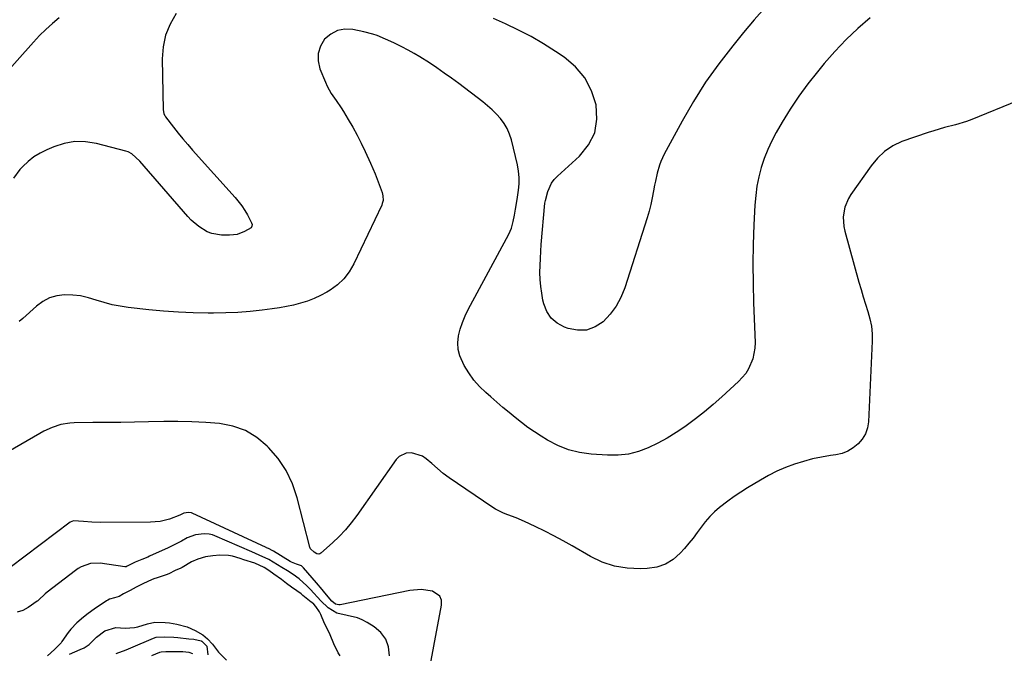
# Model space of a CAD drawing. Units: inches. Extents: x 1841480 to 1846811, y 452831 to 458151.
# Drawn here: x 1845719 to 1846146, y 455504 to 455779 of the extents above; entities that cross this region are included whole.
import ezdxf

# ---------------------------------------------------------------- set-up
doc = ezdxf.new("R2010")
doc.units = ezdxf.units.IN
doc.header["$MEASUREMENT"] = 0
for name, color, linetype in [('1', 7, 'Continuous'), ('7', 7, 'Continuous'), ('8', 7, 'Continuous')]:
    doc.layers.add(name, color=color, linetype=linetype)

msp = doc.modelspace()

# ---------------------------------------------------------------- linework, layer by layer
at = {"layer": '1', "color": 18}
for points in [[(1845879.2, 455502.6, 1772), (1845878.75, 455506.39, 1772), (1845877.6, 455509.81, 1772), (1845875.42, 455512.68, 1772), (1845872.54, 455515.17, 1772), (1845869.44, 455517.04, 1772), (1845867.39, 455518.11, 1772), (1845865.28, 455519.01, 1772), (1845860.8, 455520.08, 1772), (1845856.31, 455521.04, 1772), (1845852.59, 455523.39, 1772), (1845849.35, 455526.45, 1772), (1845844.94, 455531.29, 1772), (1845843.28, 455533.02, 1772), (1845839.95, 455536.05, 1772), (1845837.43, 455537.91, 1772), (1845834.86, 455539.49, 1772), (1845832.49, 455540.88, 1772), (1845828.71, 455543.22, 1772), (1845826.83, 455544.36, 1772), (1845822.66, 455546.34, 1772), (1845819.46, 455547.67, 1772), (1845803.28, 455554.66, 1772), (1845802.29, 455555.04, 1772), (1845800.94, 455555.43, 1772), (1845798.73, 455555.53, 1772), (1845795, 455555.1, 1772), (1845791.38, 455553.82, 1772), (1845788.82, 455552.38, 1772), (1845784.52, 455550.14, 1772), (1845783.06, 455549.45, 1772), (1845775.02, 455545.77, 1772), (1845774.2, 455545.4, 1772), (1845771.69, 455544.41, 1772), (1845768.77, 455543.29, 1772), (1845765.28, 455541.48, 1772), (1845764.81, 455541.23, 1772), (1845764.49, 455541.17, 1772), (1845764.38, 455541.17, 1772), (1845764.27, 455541.18, 1772), (1845753.53, 455542.75, 1772), (1845749.28, 455542.63, 1772), (1845745.23, 455541.18, 1772), (1845744, 455540.45, 1772), (1845742.81, 455539.63, 1772), (1845730.57, 455530.24, 1772), (1845729.69, 455529.54, 1772), (1845726.72, 455526.7, 1772), (1845726.44, 455526.46, 1772), (1845726.14, 455526.24, 1772), (1845722.23, 455523.49, 1772), (1845719.9, 455522.27, 1772), (1845717.48, 455521.46, 1772)], [(1845840.85, 455529.41, 1770), (1845838.95, 455530.81, 1770), (1845836.68, 455532.41, 1770), (1845834.45, 455534.03, 1770), (1845832.26, 455535.68, 1770), (1845828.96, 455538.09, 1770), (1845826.81, 455539.6, 1770), (1845824.76, 455540.91, 1770), (1845820.64, 455542.83, 1770), (1845815.87, 455544.28, 1770), (1845814.31, 455544.78, 1770), (1845811, 455545.87, 1770), (1845809.23, 455546.19, 1770), (1845805.52, 455546.21, 1770), (1845802.45, 455546, 1770), (1845799.29, 455545.48, 1770), (1845795.91, 455544.54, 1770), (1845793.26, 455543.37, 1770), (1845789.16, 455540.96, 1770), (1845788.6, 455540.68, 1770), (1845786.1, 455539.56, 1770), (1845783.29, 455538.17, 1770), (1845782.17, 455537.72, 1770), (1845778.26, 455536.45, 1770), (1845776.81, 455535.94, 1770), (1845774.48, 455534.96, 1770), (1845771.77, 455533.65, 1770), (1845769.17, 455532.34, 1770), (1845766.54, 455530.98, 1770), (1845763.72, 455529.46, 1770), (1845761.83, 455528.38, 1770), (1845759.8, 455527.72, 1770), (1845757.6, 455527.12, 1770), (1845756.93, 455526.79, 1770), (1845756.28, 455526.42, 1770), (1845750.87, 455522.81, 1770), (1845748.26, 455520.92, 1770), (1845746.23, 455519.28, 1770), (1845743.39, 455516.83, 1770), (1845740.8, 455514.18, 1770), (1845739.68, 455512.71, 1770), (1845736.95, 455508.74, 1770), (1845736.56, 455508.2, 1770), (1845733.75, 455505.29, 1770), (1845730.61, 455502.52, 1770)], [(1845857.81, 455502.59, 1770), (1845856.95, 455503.84, 1770), (1845855.06, 455507.74, 1770), (1845853.37, 455511.6, 1770), (1845851.5, 455515.55, 1770), (1845851.01, 455516.61, 1770), (1845849.33, 455520.46, 1770), (1845848.75, 455521.68, 1770), (1845847.23, 455524.01, 1770), (1845846.31, 455524.95, 1770), (1845845.52, 455525.64, 1770), (1845845.25, 455525.86, 1770), (1845841.6, 455528.82, 1770), (1845840.85, 455529.41, 1770)], [(1845740.21, 455503.24, 1770), (1845744.9, 455505.28, 1770), (1845746.54, 455506.06, 1770), (1845748.69, 455507.49, 1770), (1845751.97, 455510.58, 1770), (1845755.55, 455513.37, 1770), (1845760.3, 455514.79, 1770), (1845764.33, 455514.63, 1770), (1845768.48, 455514.82, 1770), (1845769.86, 455515.15, 1770), (1845774.04, 455516.5, 1770), (1845777.23, 455517.12, 1770), (1845781.82, 455517.01, 1770), (1845783.64, 455516.85, 1770), (1845786.79, 455516.34, 1770), (1845791.29, 455515.16, 1770), (1845794.81, 455513.57, 1770), (1845798.15, 455511.66, 1770), (1845800.11, 455509.88, 1770), (1845802.35, 455507.54, 1770), (1845805, 455504.18, 1770), (1845808.37, 455500.68, 1770)], [(1845760.52, 455503.49, 1772), (1845764.77, 455505.17, 1772), (1845765.82, 455505.61, 1772), (1845766.88, 455506.05, 1772), (1845776.75, 455510.24, 1772), (1845777.86, 455510.61, 1772), (1845781.68, 455510.77, 1772), (1845785.55, 455510.7, 1772), (1845787.25, 455510.56, 1772), (1845792.06, 455509.96, 1772), (1845794.24, 455509.71, 1772), (1845797.35, 455509.02, 1772), (1845797.49, 455508.96, 1772), (1845797.64, 455508.9, 1772), (1845799.81, 455506.7, 1772), (1845800.23, 455502.99, 1772)]]:
    msp.add_polyline3d(points, dxfattribs=at)
at = {"layer": '7', "color": 18}
for points in [[(1845735.78, 455779.71, 1782), (1845732.83, 455777.25, 1782), (1845729.97, 455774.68, 1782), (1845727.23, 455771.98, 1782), (1845724.61, 455769.18, 1782), (1845704.31, 455746.55, 1782)], [(1846087.98, 455779.67, 1778), (1846082.64, 455775.05, 1778), (1846077.49, 455770.23, 1778), (1846072.63, 455765.12, 1778), (1846067.97, 455759.82, 1778), (1846065.07, 455756.32, 1778), (1846060.92, 455751.05, 1778), (1846056.95, 455745.65, 1778), (1846053.26, 455740.06, 1778), (1846049.75, 455734.35, 1778), (1846047.2, 455729.95, 1778), (1846045.24, 455726.28, 1778), (1846043.46, 455722.53, 1778), (1846041.97, 455718.66, 1778), (1846040.65, 455714.71, 1778), (1846039.63, 455710.67, 1778), (1846038.79, 455706.6, 1778), (1846038.25, 455702.49, 1778), (1846037.9, 455698.34, 1778), (1846037.49, 455689.75, 1778), (1846037.19, 455681.29, 1778), (1846037.04, 455672.82, 1778), (1846037.11, 455664.35, 1778), (1846037.32, 455655.88, 1778), (1846037.98, 455638.64, 1778), (1846037.91, 455636.26, 1778), (1846037.05, 455631.62, 1778), (1846035.19, 455627.24, 1778), (1846033.94, 455625.23, 1778), (1846030.8, 455621.68, 1778), (1846023.58, 455615.09, 1778), (1846019.83, 455611.79, 1778), (1846016.02, 455608.59, 1778), (1846012.09, 455605.51, 1778), (1846008.08, 455602.53, 1778), (1846007.46, 455602.08, 1778), (1846003.65, 455599.51, 1778), (1845999.74, 455597.09, 1778), (1845995.69, 455594.91, 1778), (1845991.56, 455592.9, 1778), (1845987.29, 455591.34, 1778), (1845982.94, 455590.22, 1778), (1845978.48, 455589.75, 1778), (1845973.94, 455589.71, 1778), (1845966.73, 455590.18, 1778), (1845961.75, 455590.88, 1778), (1845956.91, 455592.05, 1778), (1845952.29, 455593.91, 1778), (1845947.82, 455596.23, 1778), (1845945.02, 455597.96, 1778), (1845942.11, 455599.84, 1778), (1845939.26, 455601.79, 1778), (1845936.5, 455603.87, 1778), (1845933.79, 455606.02, 1778), (1845931.14, 455608.25, 1778), (1845928.49, 455610.48, 1778), (1845925.86, 455612.73, 1778), (1845923.24, 455615, 1778), (1845921.09, 455616.87, 1778), (1845918.35, 455619.53, 1778), (1845915.81, 455622.36, 1778), (1845913.59, 455625.45, 1778), (1845911.59, 455628.71, 1778), (1845909.71, 455632.82, 1778), (1845908.99, 455635.64, 1778), (1845908.87, 455638.55, 1778), (1845909.16, 455641.53, 1778), (1845909.91, 455644.5, 1778), (1845910.84, 455647.41, 1778), (1845912.01, 455650.24, 1778), (1845913.34, 455653, 1778), (1845930.98, 455685.78, 1778), (1845932.15, 455688.38, 1778), (1845932.96, 455691.25, 1778), (1845933.49, 455693.95, 1778), (1845933.95, 455696.66, 1778), (1845934.6, 455700.73, 1778), (1845935.25, 455704.88, 1778), (1845935.51, 455707.63, 1778), (1845935.55, 455710.37, 1778), (1845935.28, 455713.1, 1778), (1845934.78, 455715.81, 1778), (1845932.12, 455726.68, 1778), (1845931.32, 455729.18, 1778), (1845930.31, 455731.58, 1778), (1845928.97, 455733.8, 1778), (1845927.42, 455735.92, 1778), (1845925.64, 455737.89, 1778), (1845923.77, 455739.78, 1778), (1845921.79, 455741.54, 1778), (1845919.73, 455743.21, 1778), (1845909.34, 455751.11, 1778), (1845906.19, 455753.45, 1778), (1845903.01, 455755.74, 1778), (1845899.78, 455757.96, 1778), (1845896.52, 455760.13, 1778), (1845892.42, 455762.73, 1778), (1845889.86, 455764.26, 1778), (1845887.25, 455765.69, 1778), (1845884.6, 455767.06, 1778), (1845881.02, 455768.82, 1778), (1845877.43, 455770.49, 1778), (1845873.79, 455772.02, 1778), (1845871.93, 455772.67, 1778), (1845868.12, 455773.66, 1778), (1845863.28, 455774.65, 1778), (1845859.81, 455774.76, 1778), (1845856.57, 455774.19, 1778), (1845853.69, 455772.62, 1778), (1845851.04, 455770.37, 1778), (1845849.3, 455767.37, 1778), (1845848.26, 455764.25, 1778), (1845848.28, 455760.97, 1778), (1845849.01, 455757.57, 1778), (1845851.35, 455751.73, 1778), (1845852.11, 455750.02, 1778), (1845853.93, 455746.79, 1778), (1845856.1, 455743.74, 1778), (1845858.19, 455740.64, 1778), (1845859.18, 455739.05, 1778), (1845861.29, 455735.55, 1778), (1845863.26, 455732.16, 1778), (1845865.14, 455728.73, 1778), (1845866.91, 455725.24, 1778), (1845868.6, 455721.71, 1778), (1845870.91, 455716.64, 1778), (1845871.94, 455714.32, 1778), (1845872.93, 455711.98, 1778), (1845873.86, 455709.62, 1778), (1845874.75, 455707.24, 1778), (1845876, 455703.78, 1778), (1845876.35, 455702.44, 1778), (1845876.38, 455700.37, 1778), (1845876.06, 455699.03, 1778), (1845875.8, 455698.39, 1778), (1845863.69, 455672.79, 1778), (1845861.71, 455669.43, 1778), (1845859.41, 455666.36, 1778), (1845856.6, 455663.76, 1778), (1845853.46, 455661.45, 1778), (1845852.02, 455660.57, 1778), (1845849.28, 455659.06, 1778), (1845846.47, 455657.72, 1778), (1845843.56, 455656.62, 1778), (1845840.58, 455655.68, 1778), (1845837.53, 455654.93, 1778), (1845834.47, 455654.26, 1778), (1845831.38, 455653.73, 1778), (1845828.27, 455653.28, 1778), (1845823.94, 455652.74, 1778), (1845818.66, 455652.18, 1778), (1845813.36, 455651.75, 1778), (1845808.05, 455651.52, 1778), (1845802.74, 455651.42, 1778), (1845800.43, 455651.42, 1778), (1845793.96, 455651.53, 1778), (1845787.49, 455651.78, 1778), (1845781.04, 455652.25, 1778), (1845774.6, 455652.87, 1778), (1845765.7, 455653.87, 1778), (1845762.17, 455654.4, 1778), (1845758.69, 455655.08, 1778), (1845755.26, 455656.01, 1778), (1845751.86, 455657.1, 1778), (1845748.41, 455658.14, 1778), (1845745.03, 455658.88, 1778), (1845741.59, 455659.24, 1778), (1845738.11, 455659.35, 1778), (1845734.74, 455658.9, 1778), (1845731.54, 455658.01, 1778), (1845728.61, 455656.46, 1778), (1845725.85, 455654.47, 1778), (1845719.96, 455649.16, 1778), (1845718.41, 455647.78, 1778)], [(1846171.85, 455751.7, 1776), (1846132.1, 455735.59, 1776), (1846129.79, 455734.72, 1776), (1846125.1, 455733.23, 1776), (1846120.32, 455732.01, 1776), (1846115.57, 455730.65, 1776), (1846113.23, 455729.88, 1776), (1846101.69, 455725.92, 1776), (1846097.77, 455724.16, 1776), (1846094.24, 455721.71, 1776), (1846091.12, 455718.71, 1776), (1846088.4, 455715.35, 1776), (1846079.62, 455703.01, 1776), (1846078.53, 455701.22, 1776), (1846076.96, 455697.39, 1776), (1846076.28, 455693.26, 1776), (1846076.51, 455689.12, 1776), (1846076.94, 455687.06, 1776), (1846083.12, 455664.89, 1776), (1846084.04, 455661.69, 1776), (1846084.99, 455658.5, 1776), (1846085.99, 455655.33, 1776), (1846087.02, 455652.16, 1776), (1846087.89, 455648.98, 1776), (1846088.52, 455645.76, 1776), (1846088.79, 455642.5, 1776), (1846088.82, 455639.2, 1776), (1846087.21, 455604.23, 1776), (1846086.76, 455601.52, 1776), (1846085.94, 455598.98, 1776), (1846084.57, 455596.69, 1776), (1846082.82, 455594.57, 1776), (1846080.64, 455592.85, 1776), (1846078.31, 455591.43, 1776), (1846075.75, 455590.48, 1776), (1846073.04, 455589.84, 1776), (1846070.73, 455589.53, 1776), (1846066.78, 455588.87, 1776), (1846062.86, 455588.07, 1776), (1846058.99, 455587.03, 1776), (1846055.16, 455585.84, 1776), (1846051.21, 455584.35, 1776), (1846047.47, 455582.75, 1776), (1846043.84, 455580.91, 1776), (1846040.29, 455578.92, 1776), (1846034.69, 455575.54, 1776), (1846031.76, 455573.7, 1776), (1846028.9, 455571.78, 1776), (1846026.1, 455569.76, 1776), (1846022.59, 455567.04, 1776), (1846020.37, 455565.1, 1776), (1846018.28, 455563.05, 1776), (1846016.37, 455560.82, 1776), (1846014.59, 455558.47, 1776), (1846012.87, 455556.07, 1776), (1846011.08, 455553.72, 1776), (1846009.22, 455551.43, 1776), (1846007.29, 455549.18, 1776), (1846005.51, 455547.17, 1776), (1846002.41, 455544.45, 1776), (1845999.03, 455542.32, 1776), (1845995.25, 455541.07, 1776), (1845991.18, 455540.41, 1776), (1845988.15, 455540.3, 1776), (1845982.46, 455540.58, 1776), (1845976.92, 455541.47, 1776), (1845971.61, 455543.29, 1776), (1845966.45, 455545.72, 1776), (1845958.59, 455550.28, 1776), (1845954.64, 455552.5, 1776), (1845950.65, 455554.66, 1776), (1845946.61, 455556.7, 1776), (1845942.53, 455558.68, 1776), (1845937.88, 455560.86, 1776), (1845934.27, 455562.43, 1776), (1845930.58, 455563.79, 1776), (1845928.74, 455564.49, 1776), (1845925.25, 455566.23, 1776), (1845923.58, 455567.27, 1776), (1845905.12, 455579.87, 1776), (1845902.5, 455581.8, 1776), (1845900.01, 455583.91, 1776), (1845897.57, 455586.07, 1776), (1845895.07, 455588.18, 1776), (1845893.51, 455589.25, 1776), (1845888.76, 455590.72, 1776), (1845886.47, 455590.57, 1776), (1845883.37, 455589.08, 1776), (1845882.09, 455587.77, 1776), (1845864.99, 455563.53, 1776), (1845862.59, 455560.36, 1776), (1845860.06, 455557.31, 1776), (1845857.33, 455554.43, 1776), (1845854.46, 455551.68, 1776), (1845849.37, 455547.09, 1776), (1845848.94, 455546.84, 1776), (1845848.5, 455546.7, 1776), (1845847.57, 455546.9, 1776), (1845846.46, 455547.56, 1776), (1845844.89, 455548.97, 1776), (1845844.57, 455549.71, 1776), (1845839.08, 455571.24, 1776), (1845837, 455577.28, 1776), (1845834.34, 455582.99, 1776), (1845830.81, 455588.2, 1776), (1845826.68, 455593.08, 1776), (1845826.07, 455593.69, 1776), (1845821.51, 455597.4, 1776), (1845816.6, 455600.38, 1776), (1845811.17, 455602.27, 1776), (1845805.41, 455603.44, 1776), (1845799.36, 455603.9, 1776), (1845793.3, 455604.22, 1776), (1845787.23, 455604.33, 1776), (1845781.16, 455604.31, 1776), (1845774.55, 455604.17, 1776), (1845768.51, 455604.06, 1776), (1845762.47, 455603.96, 1776), (1845756.42, 455603.89, 1776), (1845750.38, 455603.84, 1776), (1845742.25, 455603.78, 1776), (1845740.29, 455603.68, 1776), (1845736.44, 455603.02, 1776), (1845732.7, 455601.78, 1776), (1845729.11, 455600.15, 1776), (1845727.38, 455599.2, 1776), (1845710.81, 455589.51, 1776)], [(1845892.19, 455473.44, 1774), (1845901.85, 455524.6, 1774), (1845901.72, 455526.68, 1774), (1845901.1, 455528.45, 1774), (1845897.89, 455530.7, 1774), (1845892.99, 455531.31, 1774), (1845888.07, 455530.86, 1774), (1845857.74, 455524.7, 1774), (1845857.23, 455524.65, 1774), (1845855.76, 455524.98, 1774), (1845854.14, 455526.27, 1774), (1845851.14, 455529.86, 1774), (1845849.91, 455531.32, 1774), (1845847.44, 455534.25, 1774), (1845841.92, 455540.79, 1774), (1845841.62, 455541.1, 1774), (1845840.92, 455541.58, 1774), (1845838.86, 455542.33, 1774), (1845836.63, 455543.24, 1774), (1845836.06, 455543.56, 1774), (1845828.82, 455548.01, 1774), (1845828.51, 455548.21, 1774), (1845826.67, 455549.13, 1774), (1845825.83, 455549.5, 1774), (1845825.62, 455549.59, 1774), (1845793.49, 455564.52, 1774), (1845793.15, 455564.66, 1774), (1845791.94, 455564.86, 1774), (1845789.94, 455564.49, 1774), (1845788.19, 455563.59, 1774), (1845783.67, 455561.97, 1774), (1845779.56, 455560.95, 1774), (1845777.46, 455560.71, 1774), (1845775.33, 455560.6, 1774), (1845753.55, 455560.52, 1774), (1845749.95, 455560.62, 1774), (1845746.36, 455560.95, 1774), (1845741.98, 455561.21, 1774), (1845740.53, 455560.54, 1774), (1845714.37, 455540.86, 1774)], [(1845775.97, 455502.64, 1774), (1845779.41, 455504.13, 1774), (1845780.09, 455504.35, 1774), (1845782.02, 455504.47, 1774), (1845782.85, 455504.46, 1774), (1845783.06, 455504.46, 1774), (1845789.17, 455504.45, 1774), (1845789.5, 455504.44, 1774), (1845792.06, 455504.14, 1774), (1845793.67, 455503.57, 1774)]]:
    msp.add_polyline3d(points, dxfattribs=at)
at = {"layer": '8', "color": 18}
for points in [[(1846042.38, 455784.25, 1780), (1846037.63, 455778.79, 1780), (1846032.97, 455773.27, 1780), (1846028.29, 455767.59, 1780), (1846022.23, 455759.78, 1780), (1846016.48, 455751.75, 1780), (1846011.21, 455743.41, 1780), (1846006.26, 455734.85, 1780), (1845998.53, 455720.54, 1780), (1845997.02, 455717.34, 1780), (1845996.42, 455715.67, 1780), (1845995.44, 455712.26, 1780), (1845994.67, 455708.79, 1780), (1845994.34, 455707.04, 1780), (1845993.92, 455704.56, 1780), (1845993.35, 455701.58, 1780), (1845992.7, 455698.62, 1780), (1845991.92, 455695.7, 1780), (1845991.06, 455692.79, 1780), (1845981.4, 455662.38, 1780), (1845979.72, 455658.28, 1780), (1845977.66, 455654.42, 1780), (1845975.02, 455650.93, 1780), (1845971.99, 455647.69, 1780), (1845968.49, 455645.46, 1780), (1845964.83, 455644.07, 1780), (1845960.91, 455643.96, 1780), (1845956.83, 455644.69, 1780), (1845955.24, 455645.27, 1780), (1845952.08, 455647.02, 1780), (1845949.44, 455649.22, 1780), (1845947.58, 455652.11, 1780), (1845946.24, 455655.47, 1780), (1845945.87, 455657.06, 1780), (1845945.3, 455660.05, 1780), (1845944.86, 455663.05, 1780), (1845944.64, 455666.08, 1780), (1845944.55, 455669.12, 1780), (1845944.61, 455672.17, 1780), (1845944.72, 455675.22, 1780), (1845944.9, 455678.27, 1780), (1845945.14, 455681.31, 1780), (1845946.71, 455699.14, 1780), (1845946.89, 455700.39, 1780), (1845947.97, 455704.33, 1780), (1845949.59, 455707.95, 1780), (1845950.77, 455709.52, 1780), (1845952.14, 455710.98, 1780), (1845961.74, 455719.63, 1780), (1845965.64, 455724.52, 1780), (1845968.35, 455729.79, 1780), (1845969.28, 455735.65, 1780), (1845969.02, 455741.9, 1780), (1845966.94, 455748.05, 1780), (1845964.06, 455753.64, 1780), (1845959.94, 455758.41, 1780), (1845955.01, 455762.62, 1780), (1845951.34, 455765.07, 1780), (1845946.07, 455768.39, 1780), (1845940.71, 455771.53, 1780), (1845935.18, 455774.39, 1780), (1845929.56, 455777.06, 1780), (1845924.38, 455779.37, 1780)], [(1845786.54, 455781.54, 1780), (1845783.93, 455776.96, 1780), (1845781.94, 455772.18, 1780), (1845780.89, 455767.12, 1780), (1845780.47, 455761.86, 1780), (1845780.84, 455739.72, 1780), (1845781.16, 455738.15, 1780), (1845781.52, 455737.42, 1780), (1845781.73, 455737.08, 1780), (1845781.96, 455736.75, 1780), (1845785.41, 455732.23, 1780), (1845787.41, 455729.67, 1780), (1845789.45, 455727.15, 1780), (1845791.55, 455724.67, 1780), (1845793.69, 455722.23, 1780), (1845812.19, 455701.65, 1780), (1845815.06, 455698.03, 1780), (1845816.31, 455696.08, 1780), (1845817.46, 455694.07, 1780), (1845819.26, 455690.65, 1780), (1845819.48, 455689.94, 1780), (1845819.4, 455689.2, 1780), (1845819.06, 455688.55, 1780), (1845816.15, 455686.84, 1780), (1845813.03, 455685.65, 1780), (1845811.38, 455685.38, 1780), (1845809.7, 455685.27, 1780), (1845806.22, 455685.32, 1780), (1845802.02, 455685.96, 1780), (1845800.06, 455686.74, 1780), (1845796.39, 455689, 1780), (1845793.11, 455691.83, 1780), (1845791.62, 455693.41, 1780), (1845770.71, 455717.5, 1780), (1845767.26, 455720.65, 1780), (1845765.63, 455721.48, 1780), (1845764.74, 455721.77, 1780), (1845751.92, 455725.1, 1780), (1845747.2, 455725.83, 1780), (1845742.53, 455725.95, 1780), (1845737.93, 455725.14, 1780), (1845733.38, 455723.72, 1780), (1845730.34, 455722.42, 1780), (1845727.46, 455720.97, 1780), (1845724.73, 455719.3, 1780), (1845722.23, 455717.31, 1780), (1845719.89, 455715.1, 1780), (1845718.66, 455713.79, 1780), (1845715.82, 455710.1, 1780)]]:
    msp.add_polyline3d(points, dxfattribs=at)

doc.saveas('drawing.dxf')
